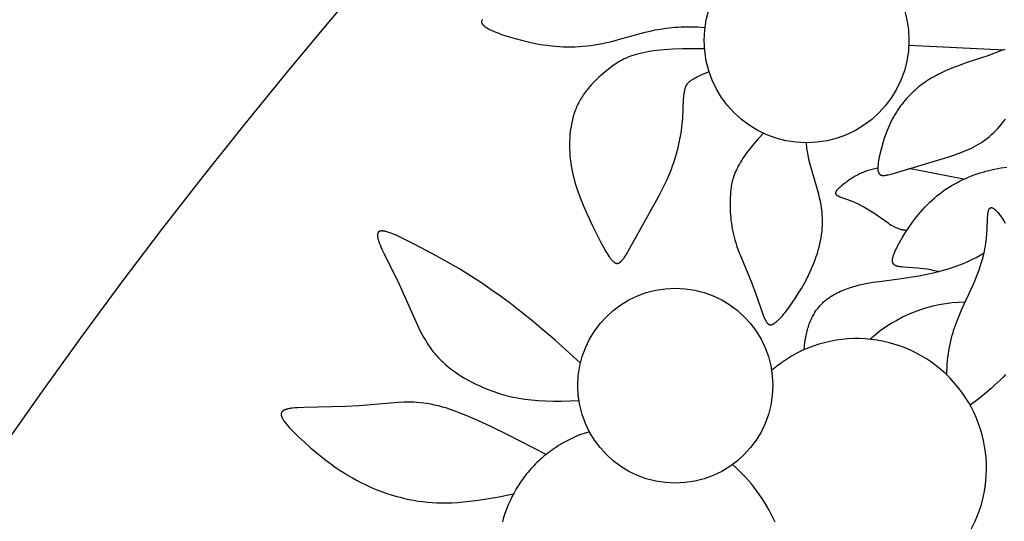
# Model space of a CAD drawing. Extents: x -184 to 191, y -175 to 161.
# Drawn here: x -54 to -49, y -126 to -123 of the extents above; entities that cross this region are included whole.
import ezdxf

# ---------------------------------------------------------------- set-up
doc = ezdxf.new("R2010")
doc.units = 0
doc.header["$MEASUREMENT"] = 0
doc.layers.add('LAYER_03', color=5, linetype='CONTINUOUS')

msp = doc.modelspace()

# ---------------------------------------------------------------- linework, layer by layer
at = {"layer": 'LAYER_03'}
for p, q in [((-49.1517, -123.2111), (-48.63, -123.2357)), ((-48.8522, -123.9441), (-49.1519, -123.8849))]:
    msp.add_line(p, q, dxfattribs=at)
for points in [[(-51.4833, -123.0711), (-51.4838, -123.0716), (-51.4842, -123.0721), (-51.4845, -123.0726), (-51.4849, -123.0731), (-51.4852, -123.0736), (-51.4856, -123.0741), (-51.4859, -123.0746), (-51.4862, -123.0751), (-51.4864, -123.0757), (-51.4867, -123.0762), (-51.4869, -123.0767), (-51.4871, -123.0772), (-51.4873, -123.0777), (-51.4875, -123.0783), (-51.4877, -123.0788), (-51.4878, -123.0793), (-51.488, -123.0798), (-51.4881, -123.0804), (-51.4881, -123.0809), (-51.4882, -123.0814), (-51.4883, -123.082), (-51.4883, -123.0825), (-51.4883, -123.083), (-51.4883, -123.0836), (-51.4883, -123.0841), (-51.4882, -123.0847), (-51.4882, -123.0852), (-51.4881, -123.0858), (-51.488, -123.0863), (-51.4879, -123.0869), (-51.4877, -123.0874), (-51.4876, -123.088), (-51.4874, -123.0885), (-51.4872, -123.0891), (-51.487, -123.0897), (-51.4868, -123.0902), (-51.4865, -123.0908), (-51.4862, -123.0913), (-51.4859, -123.0919), (-51.4856, -123.0925), (-51.4853, -123.0931), (-51.485, -123.0936), (-51.4846, -123.0942), (-51.4842, -123.0948), (-51.4838, -123.0954), (-51.4834, -123.0959), (-51.4829, -123.0965), (-51.4825, -123.0971), (-51.482, -123.0977), (-51.4815, -123.0983), (-51.4804, -123.0995), (-51.4793, -123.1007), (-51.4781, -123.1019), (-51.4768, -123.1031), (-51.4754, -123.1043), (-51.474, -123.1055), (-51.4725, -123.1067), (-51.4709, -123.108), (-51.4692, -123.1092), (-51.4675, -123.1104), (-51.4637, -123.113), (-51.4597, -123.1155), (-51.4553, -123.1181), (-51.4506, -123.1207), (-51.4456, -123.1234), (-51.4403, -123.126), (-51.4346, -123.1287), (-51.4224, -123.1342), (-51.4089, -123.1399), (-51.3941, -123.1456), (-51.3781, -123.1515), (-51.361, -123.1573), (-51.3429, -123.1632), (-51.3041, -123.1747), (-51.2625, -123.1856), (-51.2189, -123.1957), (-51.174, -123.2044), (-51.1514, -123.2082), (-51.1288, -123.2115), (-51.1063, -123.2144), (-51.0839, -123.2167), (-51.0618, -123.2184), (-51.04, -123.2195), (-51.0184, -123.2201), (-50.997, -123.2201), (-50.9757, -123.2196), (-50.9545, -123.2185), (-50.9333, -123.2169), (-50.9122, -123.2148), (-50.891, -123.2121), (-50.8698, -123.209), (-50.8485, -123.2053), (-50.827, -123.2012), (-50.8053, -123.1966), (-50.7834, -123.1915), (-50.7387, -123.1801), (-50.5931, -123.1397), (-50.5661, -123.1334), (-50.5382, -123.1276), (-50.5091, -123.1224), (-50.4788, -123.1179), (-50.4472, -123.1143), (-50.4309, -123.1128), (-50.4142, -123.1117), (-50.3971, -123.1108), (-50.3797, -123.1102), (-50.3619, -123.1099), (-50.3436, -123.1099), (-50.325, -123.1103), (-50.3059, -123.1111), (-50.2863, -123.1122), (-50.2663, -123.1138)], [(-50.2689, -123.2312), (-50.332, -123.2302), (-50.3894, -123.2306), (-50.4414, -123.2325), (-50.4885, -123.2356), (-50.5102, -123.2376), (-50.5308, -123.2399), (-50.5504, -123.2425), (-50.5689, -123.2453), (-50.5864, -123.2484), (-50.6031, -123.2518), (-50.6188, -123.2553), (-50.6336, -123.2591), (-50.6477, -123.2631), (-50.661, -123.2673), (-50.6736, -123.2717), (-50.6855, -123.2763), (-50.6968, -123.281), (-50.7075, -123.2859), (-50.7177, -123.2909), (-50.7274, -123.2961), (-50.7367, -123.3014), (-50.7456, -123.3068), (-50.7541, -123.3122), (-50.7623, -123.3178), (-50.7702, -123.3234), (-50.7779, -123.3291), (-50.7929, -123.3407), (-50.8074, -123.3523), (-50.8216, -123.3641), (-50.8355, -123.3761), (-50.8489, -123.3882), (-50.8619, -123.4006), (-50.8745, -123.4132), (-50.8866, -123.426), (-50.8982, -123.4391), (-50.9093, -123.4525), (-50.9147, -123.4593), (-50.92, -123.4662), (-50.9251, -123.4732), (-50.93, -123.4803), (-50.9348, -123.4875), (-50.9395, -123.4948), (-50.944, -123.5021), (-50.9484, -123.5096), (-50.9526, -123.5172), (-50.9567, -123.5249), (-50.9606, -123.5326), (-50.9644, -123.5406), (-50.968, -123.5486), (-50.9714, -123.5567), (-50.9747, -123.565), (-50.9778, -123.5734), (-50.9807, -123.5818), (-50.9835, -123.5904), (-50.9861, -123.5991), (-50.9885, -123.6079), (-50.9908, -123.6168), (-50.993, -123.6258), (-50.9949, -123.6348), (-50.9968, -123.6439), (-51, -123.6624), (-51.0025, -123.681), (-51.0045, -123.6999), (-51.0059, -123.7188), (-51.0068, -123.7379), (-51.0071, -123.757), (-51.0068, -123.7762), (-51.006, -123.7953), (-51.0047, -123.8143), (-51.0029, -123.8332), (-51.0006, -123.8519), (-50.9978, -123.8705), (-50.9945, -123.8888), (-50.9908, -123.9069), (-50.9867, -123.9249), (-50.9821, -123.9427), (-50.9772, -123.9604), (-50.972, -123.978), (-50.9664, -123.9954), (-50.9543, -124.0299), (-50.9412, -124.064), (-50.9272, -124.0979), (-50.9125, -124.1317), (-50.8819, -124.1983), (-50.851, -124.261), (-50.836, -124.2897), (-50.8215, -124.316), (-50.8079, -124.3395), (-50.8014, -124.35), (-50.7953, -124.3596), (-50.7894, -124.3683), (-50.7865, -124.3723), (-50.7838, -124.376), (-50.7811, -124.3795), (-50.7784, -124.3828), (-50.7758, -124.3859), (-50.7733, -124.3887), (-50.772, -124.39), (-50.7708, -124.3912), (-50.7696, -124.3924), (-50.7684, -124.3936), (-50.7671, -124.3946), (-50.766, -124.3957), (-50.7648, -124.3966), (-50.7636, -124.3975), (-50.7624, -124.3984), (-50.7612, -124.3992), (-50.7601, -124.3999), (-50.7595, -124.4003), (-50.7589, -124.4006), (-50.7584, -124.4009), (-50.7578, -124.4012), (-50.7572, -124.4015), (-50.7567, -124.4018), (-50.7561, -124.402), (-50.7555, -124.4022), (-50.755, -124.4025), (-50.7544, -124.4027), (-50.7538, -124.4029), (-50.7533, -124.4031), (-50.7527, -124.4032), (-50.7522, -124.4034), (-50.7516, -124.4035), (-50.7511, -124.4037), (-50.7505, -124.4038), (-50.7499, -124.4039), (-50.7494, -124.404), (-50.7488, -124.404), (-50.7483, -124.4041), (-50.7477, -124.4041), (-50.7472, -124.4041), (-50.7466, -124.4042), (-50.7461, -124.4041), (-50.7455, -124.4041), (-50.745, -124.4041), (-50.7444, -124.4041), (-50.7439, -124.404), (-50.7433, -124.4039), (-50.7428, -124.4038), (-50.7422, -124.4037), (-50.7417, -124.4036), (-50.7411, -124.4035), (-50.7406, -124.4033), (-50.74, -124.4032), (-50.7395, -124.403), (-50.739, -124.4028), (-50.7384, -124.4026), (-50.7378, -124.4024), (-50.7373, -124.4021), (-50.7367, -124.4019), (-50.7362, -124.4016), (-50.7356, -124.4013), (-50.7351, -124.4011), (-50.7345, -124.4007), (-50.734, -124.4004), (-50.7334, -124.4001), (-50.7323, -124.3994), (-50.7312, -124.3986), (-50.7301, -124.3978), (-50.7289, -124.3969), (-50.7278, -124.396), (-50.7267, -124.395), (-50.7255, -124.3939), (-50.7244, -124.3928), (-50.7232, -124.3916), (-50.722, -124.3904), (-50.7209, -124.3891), (-50.7185, -124.3864), (-50.7161, -124.3834), (-50.7136, -124.3803), (-50.7111, -124.3769), (-50.7086, -124.3732), (-50.7033, -124.3654), (-50.6979, -124.3568), (-50.6865, -124.3372), (-50.5185, -124.0359), (-50.4996, -123.9998), (-50.4816, -123.9632), (-50.4731, -123.9448), (-50.4649, -123.9263), (-50.4572, -123.9078), (-50.4499, -123.8892), (-50.4431, -123.8706), (-50.4366, -123.8521), (-50.4306, -123.8336), (-50.425, -123.8152), (-50.4198, -123.7969), (-50.415, -123.7788), (-50.4106, -123.7608), (-50.4066, -123.7431), (-50.403, -123.7256), (-50.3997, -123.7083), (-50.3969, -123.6913), (-50.3944, -123.6747), (-50.3923, -123.6584), (-50.3905, -123.6424), (-50.3891, -123.6269), (-50.3881, -123.6118), (-50.3836, -123.5055), (-50.3827, -123.4941), (-50.3816, -123.4831), (-50.3809, -123.4778), (-50.3801, -123.4725), (-50.3792, -123.4674), (-50.3783, -123.4624), (-50.3772, -123.4575), (-50.376, -123.4526), (-50.3747, -123.4479), (-50.3733, -123.4433), (-50.3724, -123.4409), (-50.3716, -123.4385), (-50.3706, -123.4362), (-50.3701, -123.435), (-50.3696, -123.4338), (-50.369, -123.4326), (-50.3684, -123.4315), (-50.3678, -123.4303), (-50.3672, -123.4291), (-50.3665, -123.4279), (-50.3658, -123.4268), (-50.3651, -123.4256), (-50.3643, -123.4244), (-50.3634, -123.4233), (-50.3626, -123.4221), (-50.3617, -123.4209), (-50.3607, -123.4197), (-50.3597, -123.4186), (-50.3587, -123.4174), (-50.3576, -123.4162), (-50.3564, -123.415), (-50.3552, -123.4138), (-50.3539, -123.4126), (-50.3526, -123.4113), (-50.3512, -123.4101), (-50.3497, -123.4089), (-50.3482, -123.4076), (-50.345, -123.4051), (-50.3414, -123.4025), (-50.3376, -123.3999), (-50.3335, -123.3972), (-50.329, -123.3945), (-50.3242, -123.3917), (-50.319, -123.3888), (-50.3075, -123.3829), (-50.2944, -123.3766), (-50.2796, -123.37), (-50.2629, -123.3629), (-50.2442, -123.3554)], [(-48.626, -123.2345), (-48.6322, -123.2364), (-48.6448, -123.2407), (-48.7201, -123.2687), (-48.8054, -123.2969), (-48.8435, -123.3097), (-48.8857, -123.3247), (-48.9076, -123.3331), (-48.9298, -123.342), (-48.9519, -123.3514), (-48.9736, -123.3614), (-48.9948, -123.372), (-49.0051, -123.3775), (-49.0154, -123.3831), (-49.0254, -123.3889), (-49.0354, -123.3949), (-49.0452, -123.4011), (-49.0549, -123.4075), (-49.0645, -123.4141), (-49.074, -123.4209), (-49.0834, -123.4279), (-49.0927, -123.4351), (-49.1018, -123.4426), (-49.1109, -123.4504), (-49.1199, -123.4584), (-49.1289, -123.4667), (-49.1377, -123.4752), (-49.1465, -123.4841), (-49.1552, -123.4932), (-49.1638, -123.5026), (-49.1722, -123.5123), (-49.1805, -123.5222), (-49.1887, -123.5325), (-49.1967, -123.543), (-49.2046, -123.5539), (-49.2122, -123.565), (-49.2197, -123.5764), (-49.227, -123.5881), (-49.234, -123.6001), (-49.2408, -123.6124), (-49.2474, -123.625), (-49.2537, -123.6379), (-49.2598, -123.6511), (-49.2656, -123.6646), (-49.2711, -123.6782), (-49.2763, -123.6919), (-49.2813, -123.7057), (-49.286, -123.7195), (-49.2945, -123.7469), (-49.302, -123.7734), (-49.3082, -123.7988), (-49.3133, -123.8224), (-49.3172, -123.8438), (-49.3187, -123.8535), (-49.3198, -123.8625), (-49.3207, -123.8709), (-49.3209, -123.8749), (-49.3211, -123.8787), (-49.3212, -123.8823), (-49.3212, -123.8858), (-49.3211, -123.8891), (-49.321, -123.8907), (-49.3209, -123.8922), (-49.3208, -123.8937), (-49.3206, -123.8952), (-49.3204, -123.8966), (-49.3202, -123.898), (-49.32, -123.8994), (-49.3197, -123.9007), (-49.3194, -123.902), (-49.319, -123.9032), (-49.3187, -123.9044), (-49.3183, -123.9056), (-49.3179, -123.9067), (-49.3177, -123.9073), (-49.3174, -123.9078), (-49.3172, -123.9083), (-49.317, -123.9089), (-49.3167, -123.9094), (-49.3165, -123.9099), (-49.3162, -123.9104), (-49.3159, -123.9108), (-49.3156, -123.9113), (-49.3154, -123.9118), (-49.3151, -123.9122), (-49.3148, -123.9127), (-49.3145, -123.9131), (-49.3141, -123.9135), (-49.3138, -123.9139), (-49.3135, -123.9144), (-49.3131, -123.9147), (-49.3128, -123.9151), (-49.3124, -123.9155), (-49.3121, -123.9159), (-49.3117, -123.9162), (-49.3113, -123.9166), (-49.3109, -123.9169), (-49.3105, -123.9173), (-49.3101, -123.9176), (-49.3097, -123.9179), (-49.3093, -123.9182), (-49.3089, -123.9185), (-49.3084, -123.9188), (-49.308, -123.9191), (-49.3075, -123.9193), (-49.307, -123.9196), (-49.3066, -123.9199), (-49.3061, -123.9201), (-49.3056, -123.9203), (-49.3051, -123.9206), (-49.3046, -123.9208), (-49.3041, -123.921), (-49.3036, -123.9212), (-49.303, -123.9214), (-49.3025, -123.9215), (-49.3019, -123.9217), (-49.3014, -123.9219), (-49.3008, -123.922), (-49.3002, -123.9222), (-49.2996, -123.9223), (-49.2984, -123.9225), (-49.2972, -123.9227), (-49.2959, -123.9229), (-49.2946, -123.923), (-49.2933, -123.9231), (-49.2919, -123.9232), (-49.2905, -123.9232), (-49.289, -123.9232), (-49.2875, -123.9232), (-49.286, -123.9231), (-49.2844, -123.923), (-49.2828, -123.9229), (-49.2795, -123.9225), (-49.276, -123.9221), (-49.2724, -123.9215), (-49.2687, -123.9207), (-49.2648, -123.9199), (-49.2566, -123.918), (-49.248, -123.9157), (-48.934, -123.8212), (-48.905, -123.8118), (-48.8768, -123.8018), (-48.8629, -123.7966), (-48.8493, -123.7912), (-48.8358, -123.7855), (-48.8225, -123.7796), (-48.8094, -123.7733), (-48.7965, -123.7668), (-48.7837, -123.7599), (-48.7711, -123.7526), (-48.7587, -123.7449), (-48.7465, -123.7368), (-48.7344, -123.7282), (-48.7225, -123.7191), (-48.7108, -123.7095), (-48.6992, -123.6993), (-48.6877, -123.6886), (-48.6765, -123.6774), (-48.6655, -123.6657), (-48.6547, -123.6536), (-48.6441, -123.6413), (-48.6339, -123.6287), (-48.6239, -123.616)], [(-49.9468, -123.6925), (-49.9747, -123.7227), (-49.9996, -123.7512), (-50.0215, -123.7781), (-50.0315, -123.7909), (-50.0407, -123.8034), (-50.0494, -123.8156), (-50.0574, -123.8274), (-50.0649, -123.8389), (-50.0718, -123.85), (-50.0782, -123.8609), (-50.084, -123.8715), (-50.0894, -123.8819), (-50.0943, -123.8919), (-50.0987, -123.9018), (-50.1027, -123.9114), (-50.1063, -123.9208), (-50.1096, -123.93), (-50.1124, -123.9391), (-50.115, -123.9479), (-50.1173, -123.9566), (-50.1192, -123.9652), (-50.1209, -123.9736), (-50.1224, -123.9819), (-50.1237, -123.9901), (-50.1247, -123.9982), (-50.1264, -124.0143), (-50.1276, -124.0301), (-50.1284, -124.0459), (-50.129, -124.0615), (-50.1292, -124.0772), (-50.1292, -124.0927), (-50.1288, -124.1082), (-50.1281, -124.1236), (-50.1271, -124.139), (-50.1258, -124.1544), (-50.1241, -124.1697), (-50.1221, -124.185), (-50.1197, -124.2002), (-50.117, -124.2155), (-50.114, -124.2307), (-50.1105, -124.2459), (-50.1067, -124.261), (-50.1026, -124.2762), (-50.098, -124.2914), (-50.0932, -124.3066), (-50.0826, -124.3368), (-50.071, -124.367), (-50.0103, -124.5131), (-49.9897, -124.5679), (-49.9501, -124.6811), (-49.9437, -124.6976), (-49.9406, -124.7049), (-49.9375, -124.7114), (-49.936, -124.7145), (-49.9345, -124.7173), (-49.9331, -124.72), (-49.9316, -124.7226), (-49.93, -124.7249), (-49.9293, -124.7261), (-49.9285, -124.7271), (-49.9278, -124.7282), (-49.927, -124.7291), (-49.9262, -124.7301), (-49.9255, -124.731), (-49.9247, -124.7319), (-49.9239, -124.7327), (-49.9231, -124.7334), (-49.9223, -124.7342), (-49.9215, -124.7349), (-49.9211, -124.7352), (-49.9207, -124.7355), (-49.9203, -124.7358), (-49.9199, -124.7361), (-49.9195, -124.7364), (-49.9191, -124.7367), (-49.9187, -124.7369), (-49.9183, -124.7372), (-49.9179, -124.7374), (-49.9174, -124.7377), (-49.917, -124.7379), (-49.9166, -124.7381), (-49.9162, -124.7383), (-49.9158, -124.7385), (-49.9153, -124.7386), (-49.9149, -124.7388), (-49.9145, -124.739), (-49.914, -124.7391), (-49.9136, -124.7392), (-49.9131, -124.7394), (-49.9127, -124.7395), (-49.9122, -124.7396), (-49.9118, -124.7397), (-49.9113, -124.7397), (-49.9109, -124.7398), (-49.9104, -124.7399), (-49.91, -124.7399), (-49.9095, -124.74), (-49.909, -124.74), (-49.9086, -124.74), (-49.9081, -124.74), (-49.9076, -124.74), (-49.9071, -124.74), (-49.9066, -124.7399), (-49.9061, -124.7399), (-49.9057, -124.7398), (-49.9052, -124.7398), (-49.9047, -124.7397), (-49.9042, -124.7396), (-49.9036, -124.7395), (-49.9031, -124.7394), (-49.9026, -124.7393), (-49.9021, -124.7392), (-49.9016, -124.739), (-49.9005, -124.7387), (-49.8995, -124.7384), (-49.8984, -124.738), (-49.8973, -124.7375), (-49.8962, -124.737), (-49.895, -124.7365), (-49.8939, -124.7359), (-49.8927, -124.7353), (-49.8915, -124.7346), (-49.8903, -124.7339), (-49.889, -124.7332), (-49.8865, -124.7315), (-49.8839, -124.7297), (-49.8812, -124.7277), (-49.8785, -124.7256), (-49.8756, -124.7232), (-49.8727, -124.7207), (-49.8697, -124.718), (-49.8635, -124.7122), (-49.857, -124.7057), (-49.8503, -124.6985), (-49.8433, -124.6908), (-49.8362, -124.6824), (-49.8288, -124.6735), (-49.8212, -124.664), (-49.8056, -124.6433), (-49.7894, -124.6206), (-49.7728, -124.5958), (-49.756, -124.5693), (-49.7392, -124.5411), (-49.7225, -124.5115), (-49.7064, -124.4807), (-49.691, -124.4488), (-49.6837, -124.4326), (-49.6767, -124.4162), (-49.67, -124.3997), (-49.6636, -124.383), (-49.6576, -124.3663), (-49.652, -124.3494), (-49.6469, -124.3326), (-49.6422, -124.3156), (-49.638, -124.2986), (-49.6343, -124.2815), (-49.6312, -124.2644), (-49.6285, -124.2471), (-49.6264, -124.2296), (-49.6249, -124.2121), (-49.624, -124.1944), (-49.6236, -124.1765), (-49.6239, -124.1584), (-49.6248, -124.1402), (-49.6263, -124.1217), (-49.6286, -124.103), (-49.6315, -124.0841), (-49.6351, -124.0649), (-49.6394, -124.0455), (-49.6443, -124.0258), (-49.6912, -123.8641), (-49.6963, -123.8438), (-49.7008, -123.8237), (-49.7046, -123.8036), (-49.7063, -123.7937), (-49.7077, -123.7838), (-49.7089, -123.7739), (-49.7098, -123.7641), (-49.7105, -123.7543), (-49.7109, -123.7446)], [(-49.3212, -123.884), (-49.3292, -123.8852), (-49.3371, -123.8867), (-49.3448, -123.8883), (-49.3524, -123.8901), (-49.3598, -123.892), (-49.3672, -123.8941), (-49.3744, -123.8963), (-49.3814, -123.8986), (-49.3883, -123.9011), (-49.3951, -123.9037), (-49.4017, -123.9064), (-49.4083, -123.9092), (-49.4146, -123.912), (-49.4209, -123.915), (-49.4329, -123.9211), (-49.4444, -123.9274), (-49.4553, -123.9338), (-49.4657, -123.9403), (-49.4755, -123.9468), (-49.4848, -123.9533), (-49.4934, -123.9596), (-49.509, -123.9715), (-49.5222, -123.9821), (-49.528, -123.987), (-49.5331, -123.9915), (-49.5377, -123.9958), (-49.5397, -123.9978), (-49.5416, -123.9998), (-49.5434, -124.0017), (-49.545, -124.0036), (-49.5457, -124.0045), (-49.5464, -124.0054), (-49.5471, -124.0062), (-49.5477, -124.0071), (-49.5483, -124.0079), (-49.5489, -124.0088), (-49.5494, -124.0096), (-49.5499, -124.0104), (-49.5503, -124.0112), (-49.5507, -124.012), (-49.5511, -124.0128), (-49.5513, -124.0132), (-49.5514, -124.0135), (-49.5516, -124.0139), (-49.5517, -124.0143), (-49.5519, -124.0147), (-49.552, -124.015), (-49.5521, -124.0154), (-49.5522, -124.0158), (-49.5523, -124.0161), (-49.5524, -124.0165), (-49.5524, -124.0168), (-49.5525, -124.0172), (-49.5526, -124.0175), (-49.5526, -124.0179), (-49.5527, -124.0182), (-49.5527, -124.0186), (-49.5527, -124.0189), (-49.5527, -124.0192), (-49.5527, -124.0196), (-49.5527, -124.0199), (-49.5527, -124.0202), (-49.5527, -124.0206), (-49.5526, -124.0209), (-49.5526, -124.0212), (-49.5525, -124.0215), (-49.5524, -124.0219), (-49.5524, -124.0222), (-49.5523, -124.0225), (-49.5522, -124.0228), (-49.5521, -124.0231), (-49.552, -124.0234), (-49.5518, -124.0237), (-49.5517, -124.024), (-49.5516, -124.0244), (-49.5514, -124.0247), (-49.5512, -124.025), (-49.5511, -124.0253), (-49.5509, -124.0256), (-49.5507, -124.0258), (-49.5505, -124.0261), (-49.5503, -124.0264), (-49.5501, -124.0267), (-49.5498, -124.027), (-49.5496, -124.0273), (-49.5493, -124.0276), (-49.5491, -124.0279), (-49.5488, -124.0282), (-49.5485, -124.0284), (-49.5482, -124.0287), (-49.548, -124.029), (-49.5476, -124.0293), (-49.5473, -124.0295), (-49.5467, -124.0301), (-49.546, -124.0306), (-49.5452, -124.0312), (-49.5445, -124.0317), (-49.5436, -124.0322), (-49.5428, -124.0328), (-49.5419, -124.0333), (-49.541, -124.0338), (-49.5401, -124.0343), (-49.5381, -124.0354), (-49.5359, -124.0364), (-49.5337, -124.0374), (-49.5288, -124.0395), (-49.5234, -124.0416), (-49.4671, -124.0619), (-49.4589, -124.0652), (-49.4505, -124.0687), (-49.4419, -124.0725), (-49.4332, -124.0766), (-49.4154, -124.0854), (-49.3974, -124.0951), (-49.3792, -124.1055), (-49.361, -124.1166), (-49.3429, -124.1282), (-49.325, -124.1402), (-49.2654, -124.1833), (-49.257, -124.189), (-49.2484, -124.1944), (-49.2441, -124.197), (-49.2398, -124.1995), (-49.2354, -124.202), (-49.231, -124.2043), (-49.2265, -124.2065), (-49.222, -124.2086), (-49.2174, -124.2105), (-49.2127, -124.2124), (-49.208, -124.2141), (-49.2032, -124.2156), (-49.1983, -124.217), (-49.1934, -124.2183), (-49.1908, -124.2188), (-49.1883, -124.2194), (-49.1858, -124.2199), (-49.1832, -124.2203), (-49.1806, -124.2207), (-49.1779, -124.221), (-49.1753, -124.2213), (-49.1726, -124.2216), (-49.1699, -124.2218), (-49.1672, -124.2219), (-49.1644, -124.2221), (-49.1616, -124.2221)], [(-48.9922, -124.4495), (-49.013, -124.4444), (-49.0329, -124.4401), (-49.052, -124.4367), (-49.0701, -124.4339), (-49.0874, -124.4316), (-49.1037, -124.4299), (-49.1827, -124.4247), (-49.1926, -124.4239), (-49.1972, -124.4234), (-49.2016, -124.4228), (-49.2057, -124.4221), (-49.2077, -124.4218), (-49.2096, -124.4214), (-49.2115, -124.421), (-49.2133, -124.4205), (-49.2151, -124.4201), (-49.2167, -124.4196), (-49.2184, -124.419), (-49.2199, -124.4184), (-49.2214, -124.4178), (-49.2229, -124.4172), (-49.2236, -124.4169), (-49.2243, -124.4165), (-49.225, -124.4162), (-49.2256, -124.4158), (-49.2263, -124.4155), (-49.2269, -124.4151), (-49.2275, -124.4147), (-49.2281, -124.4144), (-49.2287, -124.414), (-49.2293, -124.4136), (-49.2298, -124.4131), (-49.2304, -124.4127), (-49.2309, -124.4123), (-49.2314, -124.4119), (-49.232, -124.4114), (-49.2324, -124.411), (-49.2329, -124.4105), (-49.2334, -124.41), (-49.2338, -124.4095), (-49.2343, -124.4091), (-49.2347, -124.4086), (-49.2351, -124.4081), (-49.2355, -124.4075), (-49.2359, -124.407), (-49.2362, -124.4065), (-49.2366, -124.406), (-49.2369, -124.4054), (-49.2373, -124.4049), (-49.2376, -124.4043), (-49.2379, -124.4037), (-49.2382, -124.4031), (-49.2385, -124.4025), (-49.2387, -124.4019), (-49.239, -124.4013), (-49.2392, -124.4007), (-49.2394, -124.4001), (-49.2396, -124.3995), (-49.2398, -124.3988), (-49.24, -124.3982), (-49.2402, -124.3975), (-49.2403, -124.3968), (-49.2405, -124.3962), (-49.2406, -124.3955), (-49.2407, -124.3948), (-49.2409, -124.3941), (-49.2409, -124.3934), (-49.241, -124.3926), (-49.2411, -124.3919), (-49.2412, -124.3904), (-49.2413, -124.3889), (-49.2413, -124.3873), (-49.2412, -124.3857), (-49.2411, -124.3841), (-49.241, -124.3824), (-49.2408, -124.3807), (-49.2405, -124.379), (-49.2403, -124.3772), (-49.2399, -124.3754), (-49.2396, -124.3735), (-49.2391, -124.3716), (-49.2381, -124.3677), (-49.237, -124.3637), (-49.2356, -124.3595), (-49.2341, -124.3551), (-49.2324, -124.3506), (-49.2306, -124.3459), (-49.2263, -124.3361), (-49.2215, -124.3257), (-49.216, -124.3146), (-49.2099, -124.3028), (-49.2032, -124.2905), (-49.1882, -124.2644), (-49.1712, -124.2368), (-49.1523, -124.2082), (-49.1319, -124.1793), (-49.1211, -124.1648), (-49.11, -124.1504), (-49.0986, -124.1362), (-49.0869, -124.1222), (-49.0749, -124.1086), (-49.0628, -124.0953), (-49.0504, -124.0825), (-49.0378, -124.0701), (-49.025, -124.0581), (-49.012, -124.0466), (-48.9988, -124.0355), (-48.9854, -124.0248), (-48.9718, -124.0145), (-48.958, -124.0046), (-48.9441, -123.9951), (-48.9299, -123.986), (-48.9155, -123.9772), (-48.901, -123.9689), (-48.8862, -123.9609), (-48.8713, -123.9532), (-48.8562, -123.946), (-48.8409, -123.939), (-48.8255, -123.9324), (-48.8098, -123.9262), (-48.7941, -123.9202), (-48.7782, -123.9146), (-48.7622, -123.9094), (-48.7461, -123.9045), (-48.73, -123.8999), (-48.7138, -123.8956), (-48.6976, -123.8917), (-48.6813, -123.8881), (-48.6651, -123.8849), (-48.649, -123.8819), (-48.6329, -123.8793), (-48.6168, -123.8771)], [(-48.9441, -125.0145), (-48.9438, -124.9941), (-48.943, -124.9742), (-48.9418, -124.9547), (-48.9402, -124.9357), (-48.9382, -124.917), (-48.9357, -124.8988), (-48.9329, -124.881), (-48.9298, -124.8635), (-48.9264, -124.8465), (-48.9226, -124.8298), (-48.9186, -124.8135), (-48.9143, -124.7975), (-48.9098, -124.7819), (-48.905, -124.7666), (-48.895, -124.7369), (-48.8843, -124.7086), (-48.8732, -124.6813), (-48.8619, -124.6552), (-48.7977, -124.5171), (-48.789, -124.4967), (-48.7811, -124.4768), (-48.7738, -124.4575), (-48.7671, -124.4388), (-48.761, -124.4207), (-48.7555, -124.4032), (-48.7506, -124.3861), (-48.7462, -124.3696), (-48.7423, -124.3536), (-48.7388, -124.3381), (-48.7358, -124.323), (-48.7332, -124.3084), (-48.7309, -124.2942), (-48.729, -124.2804), (-48.7274, -124.267), (-48.725, -124.2414), (-48.7234, -124.2174), (-48.721, -124.1568), (-48.7201, -124.1409), (-48.7195, -124.1338), (-48.7191, -124.1305), (-48.7187, -124.1273), (-48.7182, -124.1243), (-48.7177, -124.1215), (-48.7171, -124.1188), (-48.7168, -124.1175), (-48.7164, -124.1163), (-48.7161, -124.1151), (-48.7157, -124.1139), (-48.7153, -124.1128), (-48.7149, -124.1117), (-48.7145, -124.1107), (-48.7141, -124.1097), (-48.7136, -124.1087), (-48.7132, -124.1078), (-48.7129, -124.1074), (-48.7127, -124.107), (-48.7124, -124.1066), (-48.7122, -124.1062), (-48.7119, -124.1058), (-48.7117, -124.1054), (-48.7114, -124.105), (-48.7111, -124.1047), (-48.7108, -124.1043), (-48.7106, -124.104), (-48.7103, -124.1036), (-48.71, -124.1033), (-48.7097, -124.103), (-48.7094, -124.1027), (-48.7091, -124.1025), (-48.7088, -124.1022), (-48.7085, -124.1019), (-48.7082, -124.1017), (-48.7078, -124.1014), (-48.7075, -124.1012), (-48.7072, -124.101), (-48.7069, -124.1008), (-48.7065, -124.1006), (-48.7062, -124.1004), (-48.7058, -124.1003), (-48.7055, -124.1001), (-48.7051, -124.1), (-48.7048, -124.0999), (-48.7044, -124.0997), (-48.704, -124.0996), (-48.7037, -124.0995), (-48.7033, -124.0994), (-48.7029, -124.0994), (-48.7025, -124.0993), (-48.7021, -124.0993), (-48.7017, -124.0992), (-48.7013, -124.0992), (-48.7009, -124.0992), (-48.7005, -124.0992), (-48.7001, -124.0992), (-48.6997, -124.0992), (-48.6993, -124.0993), (-48.6988, -124.0993), (-48.6984, -124.0994), (-48.698, -124.0995), (-48.6975, -124.0995), (-48.6971, -124.0996), (-48.6966, -124.0998), (-48.6962, -124.0999), (-48.6957, -124.1), (-48.6953, -124.1002), (-48.6948, -124.1003), (-48.6943, -124.1005), (-48.6938, -124.1007), (-48.6934, -124.1009), (-48.6929, -124.1011), (-48.6924, -124.1013), (-48.6919, -124.1016), (-48.6909, -124.1021), (-48.6899, -124.1026), (-48.6888, -124.1032), (-48.6877, -124.1039), (-48.6867, -124.1046), (-48.6856, -124.1054), (-48.6844, -124.1062), (-48.6833, -124.1071), (-48.6822, -124.108), (-48.681, -124.109), (-48.6798, -124.11), (-48.6773, -124.1123), (-48.6748, -124.1147), (-48.6722, -124.1174), (-48.6695, -124.1203), (-48.6668, -124.1234), (-48.664, -124.1267), (-48.6581, -124.1341), (-48.6518, -124.1424), (-48.6454, -124.1515), (-48.6387, -124.1615), (-48.6319, -124.1722), (-48.6249, -124.1836)], [(-50.9473, -124.9503), (-51.0873, -124.8232), (-51.1526, -124.7669), (-51.2148, -124.7151), (-51.2741, -124.6676), (-51.3305, -124.6241), (-51.3841, -124.5843), (-51.4349, -124.5481), (-51.4831, -124.5151), (-51.5288, -124.4851), (-51.6126, -124.433), (-51.687, -124.39), (-51.7527, -124.3538), (-51.8603, -124.2967), (-51.9032, -124.275), (-51.9397, -124.2576), (-51.9556, -124.2505), (-51.9701, -124.2443), (-51.9832, -124.2391), (-51.9893, -124.2369), (-51.9951, -124.2349), (-52.0005, -124.2331), (-52.0057, -124.2316), (-52.0106, -124.2303), (-52.0152, -124.2292), (-52.0173, -124.2287), (-52.0195, -124.2283), (-52.0215, -124.2279), (-52.0235, -124.2276), (-52.0254, -124.2274), (-52.0273, -124.2272), (-52.0291, -124.227), (-52.0308, -124.2269), (-52.0325, -124.2269), (-52.0341, -124.2269), (-52.0357, -124.2269), (-52.0365, -124.227), (-52.0372, -124.2271), (-52.0379, -124.2271), (-52.0387, -124.2272), (-52.0394, -124.2273), (-52.04, -124.2274), (-52.0407, -124.2275), (-52.0414, -124.2277), (-52.042, -124.2278), (-52.0426, -124.228), (-52.0432, -124.2282), (-52.0438, -124.2284), (-52.0444, -124.2286), (-52.045, -124.2288), (-52.0456, -124.229), (-52.0461, -124.2292), (-52.0466, -124.2295), (-52.0471, -124.2298), (-52.0476, -124.23), (-52.0481, -124.2303), (-52.0486, -124.2306), (-52.0491, -124.2309), (-52.0495, -124.2313), (-52.0499, -124.2316), (-52.0504, -124.232), (-52.0508, -124.2323), (-52.0511, -124.2327), (-52.0515, -124.2331), (-52.0519, -124.2335), (-52.0522, -124.2339), (-52.0526, -124.2343), (-52.0529, -124.2348), (-52.0532, -124.2352), (-52.0535, -124.2357), (-52.0538, -124.2362), (-52.0541, -124.2367), (-52.0543, -124.2372), (-52.0546, -124.2377), (-52.0548, -124.2382), (-52.055, -124.2388), (-52.0552, -124.2393), (-52.0554, -124.2399), (-52.0556, -124.2405), (-52.0558, -124.2411), (-52.0559, -124.2417), (-52.0561, -124.2423), (-52.0562, -124.2429), (-52.0563, -124.2436), (-52.0564, -124.2442), (-52.0565, -124.2449), (-52.0566, -124.2456), (-52.0566, -124.2463), (-52.0567, -124.247), (-52.0567, -124.2477), (-52.0568, -124.2492), (-52.0568, -124.2507), (-52.0567, -124.2522), (-52.0566, -124.2539), (-52.0565, -124.2555), (-52.0563, -124.2573), (-52.056, -124.259), (-52.0558, -124.2609), (-52.0554, -124.2627), (-52.055, -124.2647), (-52.0541, -124.2687), (-52.0531, -124.2729), (-52.0518, -124.2773), (-52.0504, -124.2819), (-52.0488, -124.2866), (-52.047, -124.2916), (-52.043, -124.3022), (-52.0384, -124.3136), (-52.0331, -124.3257), (-52.0209, -124.3523), (-51.9389, -124.5181), (-51.8397, -124.7392), (-51.8228, -124.7743), (-51.8139, -124.7914), (-51.8047, -124.8084), (-51.7951, -124.825), (-51.785, -124.8413), (-51.7745, -124.8572), (-51.769, -124.865), (-51.7634, -124.8728), (-51.7576, -124.8804), (-51.7517, -124.888), (-51.7456, -124.8954), (-51.7394, -124.9028), (-51.733, -124.9101), (-51.7264, -124.9172), (-51.7197, -124.9243), (-51.7129, -124.9313), (-51.7058, -124.9382), (-51.6986, -124.945), (-51.6838, -124.9584), (-51.6683, -124.9714), (-51.6521, -124.9841), (-51.6352, -124.9964), (-51.6177, -125.0085), (-51.5994, -125.0202), (-51.5805, -125.0316), (-51.5608, -125.0428), (-51.5404, -125.0536), (-51.5193, -125.0642), (-51.4974, -125.0745), (-51.4748, -125.0846), (-51.4513, -125.0943), (-51.4268, -125.1036), (-51.4011, -125.1124), (-51.3742, -125.1207), (-51.3602, -125.1246), (-51.3459, -125.1283), (-51.3311, -125.1319), (-51.316, -125.1352), (-51.3004, -125.1384), (-51.2844, -125.1414), (-51.251, -125.1466), (-51.2157, -125.151), (-51.1783, -125.1543), (-51.1387, -125.1566), (-51.0967, -125.1577), (-51.0523, -125.1576), (-51.0053, -125.1561), (-50.9555, -125.1533)], [(-49.7238, -124.8766), (-49.7221, -124.856), (-49.7198, -124.8363), (-49.717, -124.8175), (-49.7137, -124.7995), (-49.7119, -124.7908), (-49.71, -124.7823), (-49.7079, -124.7741), (-49.7058, -124.766), (-49.7035, -124.7581), (-49.7011, -124.7504), (-49.6986, -124.7429), (-49.696, -124.7355), (-49.6933, -124.7284), (-49.6905, -124.7214), (-49.6876, -124.7146), (-49.6847, -124.708), (-49.6816, -124.7016), (-49.6784, -124.6953), (-49.6752, -124.6892), (-49.6718, -124.6832), (-49.6684, -124.6774), (-49.6649, -124.6718), (-49.6613, -124.6663), (-49.6577, -124.6609), (-49.654, -124.6558), (-49.6502, -124.6507), (-49.6463, -124.6458), (-49.6424, -124.6411), (-49.6384, -124.6364), (-49.6343, -124.6319), (-49.6302, -124.6276), (-49.626, -124.6234), (-49.6218, -124.6192), (-49.6175, -124.6153), (-49.6132, -124.6114), (-49.6088, -124.6077), (-49.6044, -124.604), (-49.6, -124.6005), (-49.5955, -124.5971), (-49.5909, -124.5938), (-49.5864, -124.5906), (-49.5818, -124.5875), (-49.5725, -124.5815), (-49.5631, -124.576), (-49.5536, -124.5708), (-49.5441, -124.5659), (-49.5345, -124.5613), (-49.5249, -124.557), (-49.5152, -124.5529), (-49.5056, -124.549), (-49.496, -124.5454), (-49.477, -124.5387), (-49.4582, -124.5327), (-49.4395, -124.5273), (-49.421, -124.5224), (-49.4026, -124.5181), (-49.3844, -124.5143), (-49.3662, -124.5108), (-49.3481, -124.5077), (-49.3122, -124.5024), (-49.2051, -124.489), (-49.1335, -124.4784), (-49.0979, -124.4723), (-49.0628, -124.4655), (-49.0283, -124.4581), (-48.9947, -124.4501), (-48.9621, -124.4415), (-48.9308, -124.4322), (-48.904, -124.4234), (-48.8782, -124.4141), (-48.8535, -124.4042), (-48.8296, -124.3938), (-48.8065, -124.3829), (-48.784, -124.3714), (-48.7621, -124.3594), (-48.7407, -124.3469)], [(-48.6227, -125.0117), (-48.6367, -125.0263), (-48.6514, -125.0411), (-48.6667, -125.0561), (-48.6828, -125.0711), (-48.6996, -125.0864), (-48.7355, -125.1172), (-48.7745, -125.1485), (-48.8167, -125.1802)], [(-51.135, -125.4496), (-51.3477, -125.3405), (-51.4335, -125.2986), (-51.5077, -125.2641), (-51.5721, -125.2361), (-51.6011, -125.2244), (-51.6283, -125.214), (-51.6539, -125.2049), (-51.6781, -125.197), (-51.7011, -125.1901), (-51.7231, -125.1841), (-51.7443, -125.1791), (-51.7648, -125.1748), (-51.7846, -125.1713), (-51.8039, -125.1686), (-51.8226, -125.1664), (-51.8409, -125.1649), (-51.8588, -125.1639), (-51.8763, -125.1634), (-51.8936, -125.1633), (-51.9107, -125.1637), (-51.9444, -125.1653), (-52.1566, -125.183), (-52.2325, -125.1877), (-52.4596, -125.1924), (-52.4916, -125.1937), (-52.5063, -125.1947), (-52.5199, -125.1961), (-52.5263, -125.1968), (-52.5324, -125.1977), (-52.5383, -125.1987), (-52.5438, -125.1997), (-52.5489, -125.2009), (-52.5514, -125.2015), (-52.5538, -125.2022), (-52.556, -125.2028), (-52.5582, -125.2035), (-52.5603, -125.2043), (-52.5623, -125.205), (-52.5642, -125.2058), (-52.5661, -125.2067), (-52.5669, -125.2071), (-52.5678, -125.2075), (-52.5686, -125.208), (-52.5694, -125.2084), (-52.5702, -125.2089), (-52.5709, -125.2094), (-52.5717, -125.2098), (-52.5724, -125.2103), (-52.5731, -125.2108), (-52.5737, -125.2113), (-52.5744, -125.2118), (-52.575, -125.2123), (-52.5756, -125.2129), (-52.5762, -125.2134), (-52.5767, -125.2139), (-52.5773, -125.2145), (-52.5778, -125.215), (-52.5783, -125.2156), (-52.5787, -125.2162), (-52.5792, -125.2167), (-52.5796, -125.2173), (-52.58, -125.2179), (-52.5803, -125.2185), (-52.5807, -125.2192), (-52.581, -125.2198), (-52.5813, -125.2204), (-52.5816, -125.2211), (-52.5819, -125.2217), (-52.5821, -125.2224), (-52.5823, -125.223), (-52.5825, -125.2237), (-52.5827, -125.2244), (-52.5829, -125.2251), (-52.583, -125.2258), (-52.5831, -125.2265), (-52.5832, -125.2272), (-52.5833, -125.2279), (-52.5833, -125.2287), (-52.5834, -125.2294), (-52.5834, -125.2302), (-52.5833, -125.2309), (-52.5833, -125.2317), (-52.5833, -125.2325), (-52.5832, -125.2333), (-52.5831, -125.2341), (-52.583, -125.2349), (-52.5828, -125.2357), (-52.5827, -125.2365), (-52.5825, -125.2373), (-52.5823, -125.2382), (-52.5821, -125.239), (-52.5818, -125.2399), (-52.5815, -125.2408), (-52.5813, -125.2417), (-52.5806, -125.2434), (-52.5799, -125.2453), (-52.5791, -125.2471), (-52.5783, -125.249), (-52.5773, -125.251), (-52.5763, -125.2529), (-52.5752, -125.2549), (-52.574, -125.257), (-52.5728, -125.2591), (-52.57, -125.2634), (-52.567, -125.2678), (-52.5636, -125.2724), (-52.56, -125.2772), (-52.556, -125.2821), (-52.5473, -125.2924), (-52.5374, -125.3034), (-52.5265, -125.315), (-52.5145, -125.3274), (-52.4874, -125.354), (-52.4566, -125.3828), (-52.4225, -125.4131), (-52.3855, -125.4442), (-52.346, -125.4755), (-52.3044, -125.5065), (-52.2829, -125.5216), (-52.2611, -125.5363), (-52.239, -125.5506), (-52.2166, -125.5644), (-52.194, -125.5777), (-52.1712, -125.5903), (-52.1481, -125.6024), (-52.1249, -125.6139), (-52.1015, -125.6247), (-52.078, -125.635), (-52.0542, -125.6446), (-52.0303, -125.6537), (-52.0063, -125.6621), (-51.9821, -125.6699), (-51.9578, -125.6772), (-51.9333, -125.6837), (-51.9088, -125.6897), (-51.8841, -125.6951), (-51.8593, -125.6998), (-51.8344, -125.7039), (-51.8094, -125.7073), (-51.7841, -125.7101), (-51.7585, -125.7122), (-51.7322, -125.7136), (-51.7053, -125.7143), (-51.6774, -125.7142), (-51.6485, -125.7133), (-51.6183, -125.7116), (-51.5868, -125.709), (-51.5537, -125.7055), (-51.5189, -125.7012), (-51.4822, -125.6959), (-51.4026, -125.6825), (-51.3136, -125.665)], [(-50.8984, -125.3247), (-50.9219, -125.3323), (-50.9451, -125.3408), (-50.968, -125.35), (-50.9906, -125.36), (-51.0128, -125.3708), (-51.0347, -125.3824), (-51.0454, -125.3884), (-51.0561, -125.3947), (-51.0666, -125.4011), (-51.0771, -125.4077), (-51.0874, -125.4145), (-51.0976, -125.4215), (-51.1076, -125.4287), (-51.1176, -125.436), (-51.1274, -125.4435), (-51.137, -125.4512), (-51.1466, -125.4591), (-51.156, -125.4671), (-51.1652, -125.4753), (-51.1743, -125.4836), (-51.1833, -125.4921), (-51.1921, -125.5008), (-51.2007, -125.5096), (-51.2092, -125.5186), (-51.2176, -125.5277), (-51.2257, -125.537), (-51.2337, -125.5464), (-51.2415, -125.556), (-51.2492, -125.5656), (-51.2567, -125.5755), (-51.264, -125.5854), (-51.2711, -125.5955), (-51.2781, -125.6057), (-51.2849, -125.6161), (-51.2914, -125.6265), (-51.2979, -125.6371), (-51.3101, -125.6585), (-51.3216, -125.6804), (-51.3323, -125.7026), (-51.3423, -125.7253), (-51.3515, -125.7482), (-51.3598, -125.7714), (-51.3674, -125.7949), (-51.3742, -125.8187)], [(-49.8828, -125.82), (-49.8931, -125.7976), (-49.904, -125.7754), (-49.9156, -125.7536), (-49.9277, -125.7321), (-49.9405, -125.7109), (-49.9538, -125.6901), (-49.9677, -125.6697), (-49.9821, -125.6496), (-49.9971, -125.63), (-50.0127, -125.6108), (-50.0287, -125.592), (-50.0453, -125.5737), (-50.0624, -125.5558), (-50.0799, -125.5384), (-50.0979, -125.5215), (-50.1164, -125.505)]]:
    msp.add_lwpolyline(points, dxfattribs=at)
for centre, radius in [((-28.9222, -142.8325), 30.6183), ((-49.7109, -123.1847), 0.5599), ((-50.4285, -125.0729), 0.5331)]:
    msp.add_circle(centre, radius, dxfattribs=at)
for centre, radius, start, end in [((-48.8361, -125.4016), 0.7852, 90.579, 132.1613), ((-49.4364, -125.5247), 0.709, 238.069, 131.0415)]:
    msp.add_arc(centre, radius, start, end, dxfattribs=at)

doc.saveas('drawing.dxf')
